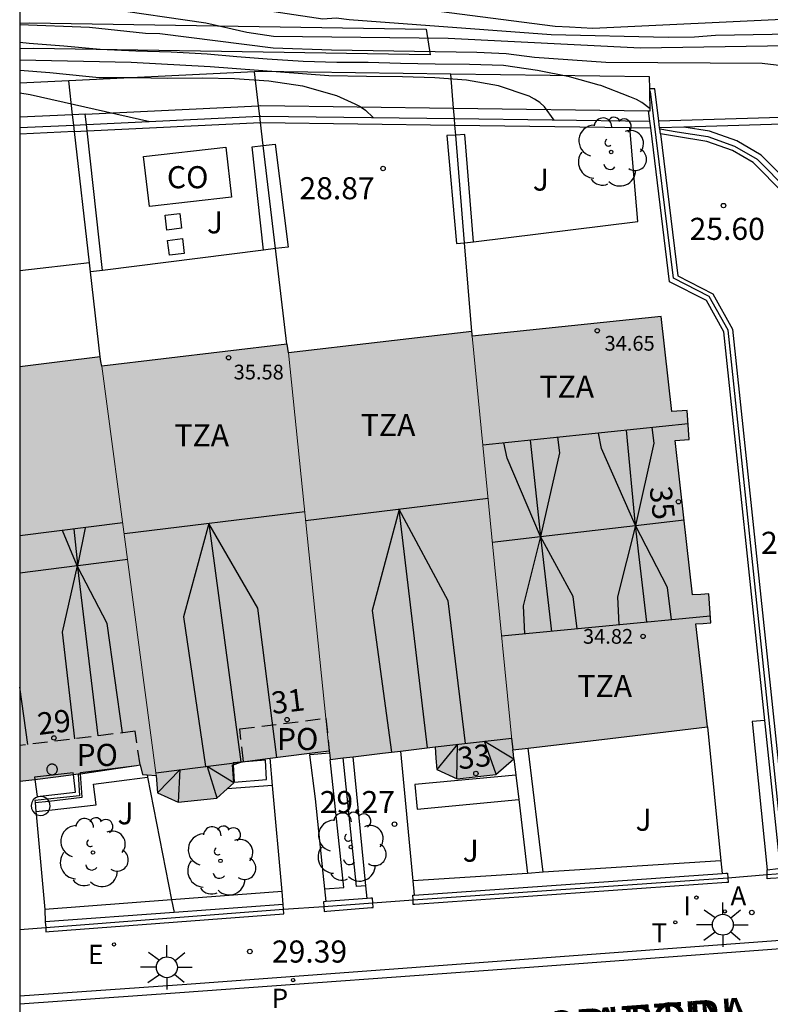
# Model space of a CAD drawing. Units: millimetres. Extents: x 579944 to 580295, y 4795290 to 4795541.
# Drawn here: x 579944 to 579970, y 4795335 to 4795368 of the extents above; entities that cross this region are included whole.
import ezdxf
from ezdxf.enums import TextEntityAlignment as Align

# ---------------------------------------------------------------- set-up
doc = ezdxf.new("R2010")
doc.units = ezdxf.units.MM
doc.linetypes.add('TRAZOS_NORMALES', pattern=[0.75, 0.5, -0.25])
for name, color, linetype in [('010106', 9, 'Continuous'), ('020104', 34, 'Continuous'), ('020204', 9, 'Continuous'), ('020308', 9, 'Continuous'), ('060108', 9, 'Continuous'), ('060113', 4, 'Continuous'), ('060124', 9, 'Continuous'), ('070105', 6, 'Continuous'), ('070106', 6, 'Continuous'), ('070108', 9, 'VALLA'), ('070117', 9, 'Continuous'), ('080104', 9, 'TRAZOS_NORMALES'), ('080107', 9, 'Continuous'), ('080109', 9, 'Continuous'), ('080110', 9, 'Continuous'), ('080201', 9, 'Continuous'), ('080202', 9, 'Continuous'), ('080301', 9, 'Continuous'), ('080303', 9, 'Continuous'), ('080306', 9, 'Continuous'), ('080308', 9, 'Continuous'), ('080311', 9, 'Continuous'), ('080312', 8, 'Continuous'), ('080315', 9, 'Continuous'), ('100105', 3, 'Continuous'), ('100107', 3, 'Continuous'), ('100117', 54, 'Continuous'), ('100118', 9, 'Continuous'), ('100202', 3, 'Continuous'), ('100302', 7, 'Continuous'), ('200205', 4, 'Continuous'), ('200305', 4, 'Continuous'), ('210102', 4, 'Continuous'), ('210205', 4, 'Continuous'), ('210305', 4, 'Continuous'), ('220207', 9, 'Continuous'), ('220307', 9, 'Continuous'), ('240205', 1, 'Continuous'), ('240305', 1, 'Continuous'), ('250206', 9, 'Continuous'), ('270204', 9, 'Continuous'), ('270304', 9, 'Continuous'), ('990501', 21, 'Continuous')]:
    doc.layers.add(name, color=color, linetype=linetype)
for name, color, linetype, lineweight in [('020105', 24, 'Continuous', 30), ('080111', 7, 'Continuous', 30), ('080117', 7, 'Continuous', 20)]:
    doc.layers.add(name, color=color, linetype=linetype, lineweight=lineweight)
doc.styles.add('ARIAL', font='ARIAL.TTF', dxfattribs={"height": 1})
doc.styles.add('ARIALI', font='ARIALI.TTF', dxfattribs={"height": 1})
doc.styles.add('ROMANS', font='romans__.ttf', dxfattribs={"height": 1})
doc.linetypes.add('VALLA', pattern='A,1,[200,DONOSTI.shx,S=0.1,R=0,X=0,Y=0],1', length=2)

# ---------------------------------------------------------------- blocks, each defined once
blk = doc.blocks.new('COTAPU')
blk.add_circle((0, 0), 0.075)
blk = doc.blocks.new('PUNTO')
blk.add_circle((0, 0), 0.075)
blk = doc.blocks.new('ARBOL')
blk.add_circle((0, 0), 0.0587)
for centre, radius, start, end in [((-0.28, 0.855), 0.3, 359.2878, 173.6078), ((0.097, 0.97), 0.21, 23.1565, 160.4665), ((0.438, 0.881), 0.24, 301.578, 139.328), ((-0.564, 0.381), 0.532, 92.28, 254.58), ((0.656, 0.288), 0.443, 319.8556, 114.7656), ((-0.091, 0.321), 0.12, 119.14, 310.56), ((0.819, -0.249), 0.383, 235.5275, 62.0275), ((-0.556, -0.339), 0.555, 142.64, 266.54), ((-0.039, -0.384), 0.21, 189.64, 323.88), ((0.299, -0.624), 0.532, 224.67, 0.24), ((-0.301, -0.676), 0.45, 213.78, 295.32)]:
    blk.add_arc(centre, radius, start, end)
blk = doc.blocks.new('PLUVI3')
blk.add_circle((0, 0), 0.055)
blk = doc.blocks.new('ABAS')
blk.add_circle((0, 0), 0.055)
blk = doc.blocks.new('BloquePortal')
blk.add_circle((0, 0), 0.075)
at = {"flags": 5}
blk.add_attdef('INDICE', text='', height=0.75, dxfattribs=at).set_placement((0, 0), align=Align.MIDDLE_CENTER)
blk = doc.blocks.new('REIND')
blk.add_circle((0, 0), 0.055)
blk = doc.blocks.new('REGALU')
blk.add_circle((0, 0), 0.055)
blk = doc.blocks.new('RETEL')
blk.add_circle((0, 0), 0.055)
blk = doc.blocks.new('FAROLA')
for p, q in [((0, 0.355), (0, 0.755)), ((-0.63, 0.51), (-0.255, 0.245)), ((0.605, 0.49), (0.276, 0.223)), ((-0.355, 0), (-0.895, 0)), ((0.355, 0), (0.855, 0)), ((-0.65, -0.52), (-0.255, -0.24)), ((0.585, -0.52), (0.256, -0.246)), ((0, -0.355), (0, -0.755))]:
    blk.add_line(p, q)
blk.add_circle((0, 0), 0.355)

msp = doc.modelspace()

# ---------------------------------------------------------------- hatches: boundary and pattern name
at = {"layer": '990501'}
for points in [[(579966.514, 4795353.692), (579966.988, 4795353.723), (579966.922, 4795354.71), (579966.403, 4795354.675), (579966.037, 4795357.901), (579959.618, 4795357.233), (579960.286, 4795350.408), (579960.959, 4795343.585), (579960.999, 4795343.193), (579964.307, 4795343.58), (579967.616, 4795343.968), (579967.417, 4795345.718), (579967.219, 4795347.468), (579967.469, 4795347.484), (579967.72, 4795347.501), (579967.654, 4795348.488), (579967.381, 4795348.47), (579967.108, 4795348.452), (579966.811, 4795351.072)], [(579959.618, 4795357.233), (579959.613, 4795357.314), (579959.607, 4795357.394), (579956.493, 4795357.03), (579953.379, 4795356.666), (579954.067, 4795349.914), (579954.754, 4795343.162), (579954.764, 4795343.163), (579954.779, 4795343.014), (579954.795, 4795342.865), (579956.575, 4795343.079), (579958.356, 4795343.293), (579958.385, 4795342.909), (579958.415, 4795342.525), (579959.109, 4795342.211), (579960.424, 4795342.355), (579961.036, 4795342.891), (579961.017, 4795343.042), (579960.999, 4795343.193), (579960.959, 4795343.585), (579960.286, 4795350.408)], [(579953.379, 4795356.666), (579953.337, 4795356.964), (579947.036, 4795356.214), (579948.875, 4795342.416), (579948.887, 4795342.326), (579948.91, 4795342.026), (579948.933, 4795341.727), (579949.627, 4795341.413), (579950.942, 4795341.557), (579951.521, 4795342.068), (579951.48, 4795342.682), (579951.816, 4795342.788), (579953.29, 4795342.976), (579954.754, 4795343.162), (579954.067, 4795349.914)], [(579947.036, 4795356.214), (579947.005, 4795356.373), (579946.975, 4795356.532), (579945.611, 4795356.361), (579944.248, 4795356.19), (579944.247, 4795342.124), (579945.469, 4795342.277), (579946.691, 4795342.43), (579947.516, 4795342.556), (579948.341, 4795342.683), (579948.422, 4795342.352), (579948.887, 4795342.326), (579948.875, 4795342.416)]]:
    msp.add_hatch(color=256, dxfattribs=at).paths.add_polyline_path(points)

# ---------------------------------------------------------------- linework, layer by layer
at = {"layer": '010106', "flags": 128}
msp.add_lwpolyline([(579944.246, 4795290.246), (580294.236, 4795290.238), (580294.242, 4795540.231), (579944.251, 4795540.239)], close=True, dxfattribs=at)
at = {"layer": '020104', "flags": 128}
for points, elevation in [([(579981.902, 4795365.857), (579981.651, 4795366.08), (579981.438, 4795366.223), (579980.505, 4795366.777), (579980.227, 4795366.893), (579979.178, 4795367.26), (579978.651, 4795367.386), (579978.029, 4795367.534), (579977.482, 4795367.621), (579976.548, 4795367.758), (579973.093, 4795367.954), (579970.625, 4795368.005), (579963.711, 4795367.676), (579962.925, 4795367.719), (579962.433, 4795367.746), (579953.567, 4795368.893), (579949.139, 4795369.527), (579945.25, 4795370.012), (579944.301, 4795370.006), (579944.248, 4795370.001)], 24), ([(579944.248, 4795369.231), (579945.241, 4795369.271), (579950.683, 4795368.584), (579954.545, 4795368.01), (579955.002, 4795368.034), (579955.438, 4795367.983), (579962.299, 4795367.472), (579966.275, 4795367.388), (579967.165, 4795367.399), (579967.888, 4795367.447), (579972.367, 4795367.535), (579974.202, 4795367.378), (579975.179, 4795367.333), (579976.182, 4795367.187), (579976.594, 4795367.057), (579977.202, 4795366.683), (579977.916, 4795366.083), (579978.055, 4795365.935), (579978.211, 4795365.712)], 24.5), ([(579944.248, 4795367.81), (579946.62, 4795367.724), (579948.517, 4795367.523), (579949.011, 4795367.504), (579952.86, 4795367.02), (579954.842, 4795366.949), (579959.773, 4795366.871), (579960.768, 4795366.827), (579961.74, 4795366.699), (579964.161, 4795366.534), (579969.472, 4795366.497), (579969.944, 4795366.444), (579971.463, 4795366.255), (579972.236, 4795366.105), (579972.496, 4795366.055), (579973.517, 4795365.768), (579973.913, 4795365.598), (579974.293, 4795365.337), (579974.624, 4795364.989), (579974.833, 4795364.8)], 25.5), ([(579965.666, 4795364.946), (579965.382, 4795365.167), (579965.197, 4795365.269), (579964.979, 4795365.359), (579963.986, 4795365.742), (579963.935, 4795365.756), (579962.925, 4795366.032), (579961.832, 4795366.254), (579960.687, 4795366.422), (579959.525, 4795366.459), (579958.357, 4795366.471), (579957.178, 4795366.488), (579956.08, 4795366.523), (579955.024, 4795366.519), (579953.872, 4795366.56), (579952.657, 4795366.63), (579951.627, 4795366.716), (579950.61, 4795366.8), (579949.391, 4795366.87), (579948.194, 4795366.903), (579946.98, 4795366.963), (579945.741, 4795367.073), (579944.569, 4795367.168), (579944.248, 4795367.201)], 26), ([(579962.403, 4795364.57), (579962.07, 4795365.014), (579961.911, 4795365.163), (579961.739, 4795365.281), (579961.554, 4795365.383), (579960.514, 4795365.729), (579959.421, 4795365.924), (579958.346, 4795365.998), (579957.246, 4795366.036), (579956.025, 4795366.045), (579954.746, 4795366.068), (579950.719, 4795366.376), (579948.033, 4795366.522), (579944.248, 4795366.605)], 26.5), ([(579944.248, 4795366.26), (579945.272, 4795366.18), (579946.497, 4795366.059), (579946.949, 4795366.018), (579948.112, 4795366.012), (579949.275, 4795365.996), (579950.449, 4795366), (579951.549, 4795365.976), (579952.714, 4795365.899), (579953.849, 4795365.732), (579955.014, 4795365.4), (579955.627, 4795365.125), (579955.817, 4795365.03), (579955.991, 4795364.907), (579956.249, 4795364.654)], 27)]:
    msp.add_lwpolyline(points, dxfattribs=dict(at, elevation=elevation))
at = {"layer": '020105', "flags": 128}
for points, elevation in [([(579944.248, 4795368.458), (579946.655, 4795368.433), (579947.144, 4795368.362), (579950.57, 4795367.866), (579951.962, 4795367.557), (579952.871, 4795367.42), (579958.801, 4795367.343), (579965.333, 4795367.024), (579971.797, 4795367.121), (579972.731, 4795367.058), (579973.656, 4795366.911), (579974.668, 4795366.388), (579974.863, 4795366.262), (579975.032, 4795366.112), (579975.296, 4795365.734), (579975.45, 4795365.559)], 25), ([(579944.248, 4795365.491), (579944.603, 4795365.434), (579948.668, 4795364.524)], 27.5)]:
    msp.add_lwpolyline(points, dxfattribs=dict(at, elevation=elevation))
at = {"layer": '060108'}
msp.add_polyline3d([(580022.623, 4795340.577, 25.053), (580011.958, 4795339.785, 25.492), (579981.088, 4795337.532, 27.171), (579949.921, 4795335.223, 29.531), (579944.247, 4795334.832, 29.977)], dxfattribs=at)
at = {"layer": '060113'}
msp.add_polyline3d([(580022.298, 4795340.255, 24.952), (580005.309, 4795338.981, 25.647), (579988.475, 4795337.792, 26.584), (579973.76, 4795336.711, 27.621), (579961.563, 4795335.799, 28.613), (579949.689, 4795334.949, 29.413), (579944.247, 4795334.555, 29.84)], dxfattribs=at)
at = {"layer": '060124'}
for points in [[(579967.616, 4795343.968, 28.947), (579968.068, 4795339.42, 28.334)], [(579957.182, 4795343.152, 29.344), (579957.601, 4795338.751, 29.3)], [(579952.839, 4795341.985, 29.775), (579952.756, 4795342.908, 29.856)], [(579954.094, 4795343.078, 29.788), (579954.101, 4795343.021, 29.784)], [(579954.773, 4795343.078, 29.831), (579954.101, 4795343.021, 29.784)], [(579954.614, 4795338.47, 29.402), (579954.558, 4795339.008, 29.475), (579954.294, 4795341.53, 29.698), (579954.101, 4795343.021, 29.784)], [(579956.006, 4795338.572, 29.268), (579955.575, 4795342.959, 29.31)], [(579946.31, 4795342.383, 30.293), (579946.307, 4795342.417, 30.294), (579948.214, 4795342.664, 30.294)], [(579945.239, 4795341.454, 30.274), (579946.365, 4795341.584, 30.274), (579946.31, 4795342.383, 30.293)], [(579952.839, 4795341.985, 29.815), (579951.29, 4795341.864, 29.846)], [(579953.16, 4795338.388, 29.458), (579952.839, 4795341.985, 29.775)], [(579944.76, 4795341.47, 30.252), (579944.767, 4795341.4, 30.249)], [(579944.767, 4795341.4, 30.274), (579945.239, 4795341.454, 30.274)], [(579944.767, 4795341.4, 30.249), (579944.794, 4795341.098, 30.237)], [(579944.794, 4795341.098, 30.237), (579944.802, 4795341.01, 30.233)], [(579944.802, 4795341.01, 30.233), (579945.098, 4795337.777, 30.098)], [(579968.068, 4795339.42, 28.334), (579968.11, 4795338.993, 28.276)], [(579954.659, 4795338.046, 29.344), (579954.614, 4795338.47, 29.402)], [(579956.048, 4795338.146, 29.264), (579956.006, 4795338.572, 29.268)], [(579957.601, 4795338.751, 29.3), (579957.648, 4795338.262, 29.295)], [(579953.2, 4795337.941, 29.418), (579953.16, 4795338.388, 29.458)]]:
    msp.add_polyline3d(points, dxfattribs=at)
at = {"layer": '070105'}
for points in [[(579952.36, 4795365.054, 30.958), (579952.223, 4795366.203, 30.925)], [(579946.042, 4795364.751, 31.546), (579945.911, 4795365.9, 31.546)], [(579958.983, 4795364.969, 30.55), (579958.888, 4795366.124, 30.55)], [(579965.957, 4795364.53, 25.535), (579965.822, 4795365.63, 25.511), (579965.653, 4795365.631, 27.27)], [(579952.402, 4795364.703, 30.968), (579952.36, 4795365.054, 30.958)], [(579959.013, 4795364.616, 30.55), (579958.983, 4795364.969, 30.55)], [(579965.655, 4795364.526, 30.255), (579965.611, 4795364.88, 30.247)], [(579946.082, 4795364.4, 31.546), (579946.042, 4795364.751, 31.546)], [(579946.514, 4795364.42, 29.974), (579952.402, 4795364.703, 29.536)], [(579952.402, 4795364.703, 29.536), (579952.437, 4795364.705, 29.533), (579959.013, 4795364.616, 29.148)], [(579952.428, 4795364.485, 30.974), (579952.402, 4795364.703, 30.968)], [(579959.031, 4795364.396, 30.55), (579959.013, 4795364.616, 30.55)], [(579959.013, 4795364.616, 29.148), (579965.655, 4795364.526, 28.759)], [(579965.682, 4795364.306, 30.26), (579965.655, 4795364.526, 30.255)], [(579974.987, 4795364.805, 26.199), (579965.957, 4795364.53, 25.535)], [(579965.986, 4795364.302, 25.54), (579965.957, 4795364.53, 25.535)], [(579975.003, 4795364.576, 26.197), (579966.809, 4795364.327, 25.597)], [(579944.248, 4795364.312, 30.143), (579946.082, 4795364.4, 30.007)], [(579946.106, 4795364.182, 30.006), (579944.248, 4795364.093, 30.144)], [(579946.082, 4795364.4, 30.007), (579946.514, 4795364.42, 29.974)], [(579946.106, 4795364.182, 31.546), (579946.082, 4795364.4, 31.546)], [(579946.106, 4795364.182, 30.006), (579946.538, 4795364.203, 29.973)], [(579946.613, 4795359.724, 31.546), (579946.106, 4795364.182, 31.546)], [(579946.538, 4795364.203, 29.973), (579952.428, 4795364.485, 29.534)], [(579952.428, 4795364.485, 29.534), (579952.441, 4795364.486, 29.533), (579959.031, 4795364.396, 29.147)], [(579952.521, 4795363.703, 30.996), (579952.428, 4795364.485, 30.974)], [(579959.031, 4795364.396, 29.147), (579964.969, 4795364.316, 28.8)], [(579959.058, 4795364.059, 30.55), (579959.031, 4795364.396, 30.55)], [(579964.969, 4795364.316, 28.8), (579965.682, 4795364.306, 28.758)], [(579969.56, 4795344.187, 30.068), (579968.166, 4795357.38, 30.334), (579967.578, 4795358.44, 30.328), (579966.323, 4795359.082, 30.376), (579965.682, 4795364.306, 30.26)], [(579966.809, 4795364.327, 25.597), (579965.986, 4795364.302, 25.54)], [(579965.989, 4795364.272, 25.541), (579965.986, 4795364.302, 25.54)], [(579966.01, 4795364.102, 25.544), (579965.989, 4795364.272, 25.541)], [(579974.34, 4795339.367, 27.901), (579971.605, 4795361.191, 25.925), (579969.438, 4795363.375, 25.738), (579968.613, 4795363.861, 25.673), (579967.676, 4795364.193, 25.632), (579966.809, 4795364.327, 25.633)], [(579959.359, 4795360.402, 30.55), (579959.058, 4795364.059, 30.55)], [(579973.984, 4795339.191, 27.743), (579971.249, 4795361.019, 25.943), (579969.159, 4795363.126, 25.762), (579968.461, 4795363.537, 25.686), (579967.588, 4795363.846, 25.646), (579966.554, 4795364.006, 25.647), (579966.01, 4795364.102, 25.544)], [(579966.01, 4795364.102, 25.544), (579966.604, 4795359.276, 25.648), (579967.791, 4795358.67, 25.654), (579968.464, 4795357.468, 25.722), (579970.193, 4795341.094, 27.846)], [(579952.939, 4795360.208, 31.095), (579952.521, 4795363.703, 30.996)], [(579953.327, 4795356.963, 31.187), (579952.939, 4795360.208, 31.095)], [(579959.607, 4795357.394, 30.55), (579959.359, 4795360.401, 30.55)], [(579946.648, 4795359.415, 31.546), (579946.613, 4795359.724, 31.546)], [(579946.975, 4795356.532, 31.546), (579946.648, 4795359.415, 31.546)], [(579969.635, 4795339.12, 28.081), (579970.015, 4795339.16, 29.968), (579970.053, 4795339.197, 29.969), (579970.064, 4795339.237, 29.97), (579970.07, 4795339.357, 29.971), (579969.56, 4795344.187, 30.068)], [(579961.036, 4795342.891, 30.406), (579961.101, 4795342.332, 30.406)], [(579961.101, 4795342.332, 30.406), (579961.199, 4795341.501, 30.406)], [(579961.199, 4795341.501, 30.406), (579961.492, 4795339, 30.406)], [(579969.64, 4795338.963, 28.081), (579969.635, 4795339.12, 28.081)], [(579968.303, 4795338.848, 28.187), (579968.315, 4795338.692, 28.187), (579968.252, 4795338.691, 28.187), (579957.671, 4795337.942, 29.006), (579957.617, 4795337.941, 29.006), (579957.608, 4795338.1, 29.006)], [(579957.648, 4795338.262, 30.852), (579968.11, 4795338.993, 30.064)], [(579968.11, 4795338.993, 30.064), (579968.23, 4795339.001, 30.055), (579968.29, 4795339.004, 28.187)], [(579968.29, 4795339.004, 28.187), (579968.303, 4795338.848, 28.187)], [(579970.227, 4795338.93, 28.04), (579970.143, 4795338.85, 28.05), (579969.749, 4795338.823, 28.081), (579969.644, 4795338.816, 28.081), (579969.64, 4795338.963, 28.081)], [(579956.048, 4795338.146, 30.883), (579954.659, 4795338.046, 30.92)], [(579956.234, 4795338.16, 29.121), (579956.174, 4795338.155, 30.88), (579956.048, 4795338.146, 30.883)], [(579956.245, 4795338, 29.121), (579956.234, 4795338.16, 29.121)], [(579957.608, 4795338.1, 29.006), (579957.599, 4795338.26, 29.006), (579957.648, 4795338.262, 30.852)], [(579945.13, 4795337.159, 30.464), (579945.14, 4795337.014, 29.948), (579945.252, 4795337.024, 29.948), (579953.224, 4795337.629, 29.346), (579953.212, 4795337.785, 30.153)], [(579953.2, 4795337.941, 30.959), (579949.494, 4795337.674, 31.057)], [(579953.212, 4795337.785, 30.153), (579953.2, 4795337.941, 30.959)], [(579954.658, 4795338.046, 30.92), (579954.57, 4795338.035, 29.236), (579954.582, 4795337.872, 29.236)], [(579954.582, 4795337.872, 29.236), (579954.595, 4795337.71, 29.236), (579954.684, 4795337.719, 29.236), (579956.203, 4795337.838, 29.121), (579956.257, 4795337.839, 29.121), (579956.245, 4795338, 29.121)], [(579954.659, 4795338.046, 30.92), (579954.658, 4795338.046, 30.92)], [(579949.494, 4795337.674, 31.057), (579945.115, 4795337.359, 31.173)], [(579945.115, 4795337.359, 31.173), (579945.13, 4795337.159, 30.464)]]:
    msp.add_polyline3d(points, dxfattribs=at)
at = {"layer": '070106'}
for points in [[(579968.303, 4795338.848, 30.052), (579969.64, 4795338.963, 29.955)], [(579956.245, 4795338, 30.88), (579957.608, 4795338.1, 30.836)], [(579953.212, 4795337.785, 30.96), (579954.582, 4795337.872, 30.924)], [(579944.247, 4795337.096, 31.198), (579945.13, 4795337.159, 31.175)]]:
    msp.add_polyline3d(points, dxfattribs=at)
at = {"layer": '070108'}
for points in [[(579969.64, 4795338.963, 29.955), (579969.942, 4795338.98, 29.963), (579970.065, 4795339.01, 29.967), (579970.152, 4795339.08, 29.964), (579970.212, 4795339.199, 29.964), (579970.22, 4795339.355, 29.964), (579968.309, 4795357.434, 30.327), (579967.672, 4795358.583, 30.322), (579966.458, 4795359.205, 30.369), (579965.68, 4795365.534, 30.229), (579965.655, 4795365.534, 30.229)], [(579965.989, 4795364.272, 25.64), (579966.581, 4795364.168, 25.64), (579967.628, 4795364.006, 25.64), (579968.531, 4795363.687, 25.68), (579969.296, 4795363.236, 25.681), (579971.415, 4795361.099, 25.935), (579974.159, 4795339.203, 27.916)], [(579948.573, 4795342.344, 29.949), (579948.588, 4795342.266, 29.949)], [(579948.588, 4795342.266, 29.949), (579949.409, 4795338.104, 29.951)], [(579957.608, 4795338.1, 30.836), (579968.303, 4795338.848, 30.052)], [(579949.409, 4795338.104, 29.951), (579949.494, 4795337.674, 29.951)], [(579945.13, 4795337.159, 31.175), (579953.212, 4795337.785, 30.96)], [(579954.582, 4795337.872, 30.924), (579956.245, 4795338, 30.88)]]:
    msp.add_polyline3d(points, dxfattribs=at)
at = {"layer": '070117'}
msp.add_polyline3d([(579945.528, 4795342.526, 30.296), (579945.527, 4795342.544, 30.296), (579945.524, 4795342.562, 30.296), (579945.52, 4795342.579, 30.296), (579945.513, 4795342.596, 30.296), (579945.506, 4795342.612, 30.296), (579945.496, 4795342.627, 30.296), (579945.486, 4795342.641, 30.296), (579945.473, 4795342.655, 30.296), (579945.46, 4795342.666, 30.296), (579945.445, 4795342.677, 30.296), (579945.43, 4795342.686, 30.296), (579945.414, 4795342.693, 30.296), (579945.397, 4795342.699, 30.296), (579945.379, 4795342.703, 30.296), (579945.361, 4795342.705, 30.296), (579945.344, 4795342.705, 30.296), (579945.326, 4795342.704, 30.296), (579945.308, 4795342.701, 30.296), (579945.291, 4795342.696, 30.296), (579945.274, 4795342.69, 30.296), (579945.258, 4795342.681, 30.296), (579945.243, 4795342.672, 30.296), (579945.229, 4795342.661, 30.296), (579945.216, 4795342.648, 30.296), (579945.205, 4795342.634, 30.296), (579945.195, 4795342.62, 30.296), (579945.186, 4795342.604, 30.296), (579945.179, 4795342.587, 30.296), (579945.174, 4795342.57, 30.296), (579945.17, 4795342.553, 30.296), (579945.169, 4795342.535, 30.296), (579945.169, 4795342.517, 30.296), (579945.17, 4795342.499, 30.296), (579945.174, 4795342.482, 30.296), (579945.179, 4795342.465, 30.296), (579945.186, 4795342.448, 30.296), (579945.195, 4795342.432, 30.296), (579945.205, 4795342.418, 30.296), (579945.216, 4795342.404, 30.296), (579945.229, 4795342.391, 30.296), (579945.243, 4795342.38, 30.296), (579945.258, 4795342.371, 30.296), (579945.274, 4795342.362, 30.296), (579945.291, 4795342.356, 30.296), (579945.308, 4795342.351, 30.296), (579945.326, 4795342.348, 30.296), (579945.344, 4795342.347, 30.296), (579945.361, 4795342.347, 30.296), (579945.379, 4795342.349, 30.296), (579945.397, 4795342.353, 30.296), (579945.414, 4795342.359, 30.296), (579945.43, 4795342.366, 30.296), (579945.445, 4795342.375, 30.296), (579945.46, 4795342.386, 30.296), (579945.473, 4795342.397, 30.296), (579945.486, 4795342.411, 30.296), (579945.496, 4795342.425, 30.296), (579945.506, 4795342.44, 30.296), (579945.513, 4795342.456, 30.296), (579945.52, 4795342.473, 30.296), (579945.524, 4795342.49, 30.296), (579945.527, 4795342.508, 30.296), (579945.528, 4795342.526, 30.296)], dxfattribs=at)
at = {"layer": '080104'}
for points in [[(579951.816, 4795342.788, 29.839), (579951.851, 4795342.8, 29.838), (579951.723, 4795343.903, 29.854), (579954.647, 4795344.263, 29.853), (579954.764, 4795343.163, 29.656)], [(579948.341, 4795342.683, 30.409), (579948.167, 4795343.821, 30.409), (579944.247, 4795343.34, 30.317)]]:
    msp.add_polyline3d(points, dxfattribs=at)
at = {"layer": '080107'}
msp.add_polyline3d([(579951.439, 4795361.949, 30.954), (579948.651, 4795361.632, 30.914), (579948.458, 4795363.336, 30.841), (579951.246, 4795363.653, 30.881), (579951.439, 4795361.949, 30.954)], dxfattribs=at)
at = {"layer": '080109'}
for points in [[(579965.167, 4795350.811, 37.08), (579964.012, 4795353.422, 36.321), (579963.905, 4795353.946, 36.321)], [(579965.167, 4795350.811, 37.08), (579964.861, 4795354.045, 37.059)], [(579965.722, 4795354.134, 36.276), (579965.79, 4795353.602, 36.314), (579965.167, 4795350.811, 37.08)], [(579961.942, 4795350.436, 37.046), (579960.802, 4795353.089, 36.299), (579960.695, 4795353.613, 36.299)], [(579961.589, 4795353.706, 37.002), (579961.942, 4795350.436, 37.046)], [(579962.511, 4795353.801, 36.254), (579962.58, 4795353.269, 36.292), (579961.942, 4795350.436, 37.046)], [(579957.142, 4795351.355, 37.561), (579956.222, 4795347.92, 36.645), (579956.878, 4795343.116, 36.533)], [(579959.393, 4795343.409, 36.704), (579958.807, 4795348.246, 36.622), (579957.142, 4795351.355, 37.561)], [(579958.1, 4795343.263, 37.54), (579957.142, 4795351.355, 37.54)], [(579950.671, 4795350.873, 37.945), (579949.81, 4795347.706, 37.223), (579950.555, 4795342.629, 37.087)], [(579952.982, 4795342.937, 37.132), (579952.335, 4795348, 37.132), (579950.671, 4795350.873, 37.945)], [(579950.671, 4795350.873, 37.894), (579951.755, 4795342.78, 38.06)], [(579961.942, 4795350.436, 37.046), (579965.167, 4795350.811, 37.08)], [(579965.167, 4795350.811, 37.08), (579964.551, 4795348.388, 36.373), (579964.604, 4795347.434, 36.217)], [(579965.164, 4795350.798, 37.059), (579965.167, 4795350.811, 37.08)], [(579965.167, 4795350.811, 37.08), (579966.819, 4795351.003, 36.992)], [(579966.389, 4795347.606, 36.215), (579966.251, 4795348.701, 36.386), (579965.167, 4795350.811, 37.08)], [(579965.548, 4795347.525, 37.236), (579965.167, 4795350.811, 37.08)], [(579946.204, 4795349.435, 38.605), (579945.697, 4795350.635, 38.262)], [(579946.217, 4795349.496, 38.577), (579946.097, 4795350.686, 38.577)], [(579946.468, 4795350.732, 38.303), (579946.217, 4795349.496, 38.591)], [(579960.302, 4795350.246, 36.993), (579961.942, 4795350.436, 37.046)], [(579961.942, 4795350.436, 37.046), (579961.346, 4795348.079, 36.373), (579961.399, 4795347.126, 36.217)], [(579963.185, 4795347.298, 36.215), (579963.046, 4795348.392, 36.386), (579961.942, 4795350.436, 37.046)], [(579961.942, 4795350.436, 37.046), (579962.315, 4795347.214, 37.142)], [(579946.217, 4795349.496, 38.591), (579946.204, 4795349.435, 38.605)], [(579947.921, 4795349.648, 38.496), (579946.223, 4795349.437, 38.505)], [(579946.204, 4795349.435, 38.605), (579944.247, 4795349.192, 38.516)], [(579946.204, 4795349.435, 38.605), (579945.689, 4795347.19, 37.922), (579946.107, 4795343.568, 37.52)], [(579946.223, 4795349.437, 38.505), (579946.204, 4795349.435, 38.605)], [(579946.227, 4795349.391, 38.577), (579946.223, 4795349.437, 38.577)], [(579947.736, 4795343.768, 37.553), (579947.218, 4795347.478, 37.864), (579946.227, 4795349.391, 38.577)], [(579946.912, 4795343.667, 38.574), (579946.227, 4795349.391, 38.577)], [(579944.518, 4795343.373, 37.556), (579944.247, 4795345.315, 37.719)], [(579960.437, 4795342.366, 31.98), (579960.038, 4795343.482, 32.335), (579961.036, 4795342.891, 32.101)], [(579960.959, 4795343.585, 35.05), (579960.999, 4795343.193, 35.053)], [(579959.097, 4795342.216, 31.98), (579959.124, 4795343.379, 32.432), (579958.415, 4795342.525, 31.823)], [(579949.638, 4795341.414, 32.385), (579949.693, 4795342.52, 32.847), (579948.933, 4795341.727, 32.375)], [(579950.617, 4795342.637, 32.792), (579950.62, 4795342.626, 32.871)], [(579950.62, 4795342.626, 32.871), (579950.943, 4795341.558, 32.553)], [(579951.521, 4795342.068, 32.553), (579950.62, 4795342.626, 32.871)]]:
    msp.add_polyline3d(points, dxfattribs=at)
at = {"layer": '080110'}
for points in [[(579966.952, 4795354.262, 36.163), (579959.98, 4795353.539, 36.163)], [(579960.157, 4795351.727, 37.419), (579953.96, 4795350.962, 37.419)], [(579953.929, 4795351.269, 37.979), (579947.803, 4795350.524, 37.961)], [(579947.753, 4795350.895, 37.993), (579944.247, 4795350.451, 37.993)], [(579967.705, 4795347.733, 35.946), (579960.615, 4795347.05, 35.946)], [(579958.356, 4795343.293, 35.2), (579960.96, 4795343.585, 35.05)], [(579948.875, 4795342.416, 35.947), (579951.816, 4795342.788, 35.676)]]:
    msp.add_polyline3d(points, dxfattribs=at)
at = {"layer": '080111'}
for points in [[(579967.616, 4795343.968, 35.054), (579967.417, 4795345.718, 35.804), (579967.219, 4795347.468, 35.804), (579967.469, 4795347.484, 38.144), (579967.72, 4795347.501, 38.144), (579967.654, 4795348.488, 38.144), (579967.381, 4795348.47, 38.144), (579967.108, 4795348.452, 38.144), (579966.811, 4795351.072, 35.805), (579966.514, 4795353.692, 37.855), (579966.988, 4795353.723, 37.855), (579966.922, 4795354.71, 37.855), (579966.403, 4795354.675, 37.855), (579966.037, 4795357.901, 35.806), (579959.618, 4795357.233, 36.326)], [(579959.607, 4795357.394, 36.298), (579956.493, 4795357.03, 36.552), (579953.379, 4795356.666, 36.806)], [(579959.618, 4795357.233, 36.326), (579959.613, 4795357.314, 36.312), (579959.607, 4795357.394, 36.298)], [(579953.327, 4795356.963, 36.764), (579947.036, 4795356.214, 37.26)], [(579953.379, 4795356.666, 36.806), (579953.337, 4795356.964, 36.763), (579953.327, 4795356.963, 36.764)], [(579946.975, 4795356.532, 37.224), (579945.611, 4795356.361, 37.305), (579944.248, 4795356.19, 37.387)], [(579947.036, 4795356.214, 37.26), (579947.005, 4795356.373, 37.242), (579946.975, 4795356.532, 37.224)], [(579961.521, 4795343.254, 35.053), (579964.307, 4795343.58, 35.053), (579967.616, 4795343.968, 35.054)], [(579954.094, 4795343.078, 35.469), (579954.764, 4795343.163, 35.41)], [(579954.764, 4795343.163, 35.408), (579954.773, 4795343.078, 32.11)], [(579955.575, 4795342.959, 32.101), (579956.575, 4795343.079, 35.303), (579957.182, 4795343.152, 35.268)], [(579957.182, 4795343.152, 35.268), (579958.356, 4795343.293, 35.2), (579958.385, 4795342.909, 29.507), (579958.415, 4795342.525, 29.493), (579959.109, 4795342.211, 29.307), (579960.424, 4795342.355, 29.289), (579961.036, 4795342.891, 29.477)], [(579960.999, 4795343.193, 35.053), (579961.521, 4795343.254, 35.053)], [(579961.036, 4795342.891, 29.477), (579961.017, 4795343.042, 29.475), (579960.999, 4795343.193, 35.053)], [(579951.76, 4795342.771, 29.84), (579951.816, 4795342.788, 29.839)], [(579951.816, 4795342.788, 29.839), (579952.756, 4795342.908, 33.476)], [(579952.756, 4795342.908, 33.476), (579953.29, 4795342.976, 35.542), (579954.094, 4795343.078, 35.469)], [(579954.773, 4795343.078, 32.11), (579954.779, 4795343.014, 29.629), (579954.795, 4795342.865, 29.603)], [(579954.795, 4795342.865, 29.603), (579955.231, 4795342.918, 30.999)], [(579955.231, 4795342.918, 30.999), (579955.575, 4795342.959, 32.101)], [(579946.31, 4795342.383, 30.367), (579946.691, 4795342.43, 30.409), (579947.516, 4795342.556, 30.409), (579948.214, 4795342.664, 30.31)], [(579948.214, 4795342.664, 30.31), (579948.341, 4795342.683, 30.292)], [(579948.341, 4795342.683, 30.29), (579948.422, 4795342.352, 30.013), (579948.573, 4795342.344, 29.992)], [(579951.29, 4795341.864, 29.776), (579951.521, 4795342.068, 29.851), (579951.48, 4795342.682, 29.846), (579951.499, 4795342.688, 29.846)], [(579951.499, 4795342.688, 29.846), (579951.76, 4795342.771, 29.84)], [(579944.247, 4795342.124, 30.265), (579944.762, 4795342.189, 30.269)], [(579944.762, 4795342.189, 30.269), (579945.469, 4795342.277, 30.274), (579946.069, 4795342.352, 30.34)], [(579946.069, 4795342.352, 30.34), (579946.237, 4795342.374, 30.359)], [(579946.237, 4795342.374, 30.359), (579946.31, 4795342.383, 30.367)], [(579948.573, 4795342.344, 29.992), (579948.887, 4795342.326, 29.947)], [(579948.887, 4795342.326, 29.947), (579948.91, 4795342.026, 29.877), (579948.933, 4795341.727, 29.867), (579949.627, 4795341.413, 29.681), (579950.942, 4795341.557, 29.663), (579951.29, 4795341.864, 29.776)]]:
    msp.add_polyline3d(points, dxfattribs=at)
at = {"layer": '080117'}
for points in [[(579960.999, 4795343.193, 35.053), (579960.286, 4795350.408, 35.688), (579959.618, 4795357.233, 36.326)], [(579953.379, 4795356.666, 36.806), (579954.067, 4795349.914, 36.106), (579954.764, 4795343.163, 35.406)], [(579947.036, 4795356.214, 37.26), (579948.875, 4795342.416, 35.92), (579948.887, 4795342.326, 35.92)]]:
    msp.add_polyline3d(points, dxfattribs=at)
at = {"layer": '100105'}
for points in [[(579959.662, 4795360.439, 28.85), (579965.245, 4795361.124, 28.837), (579964.969, 4795364.316, 28.802)], [(579952.939, 4795360.208, 29.249), (579952.524, 4795360.155, 29.249)], [(579952.939, 4795360.208, 29.249), (579952.939, 4795360.208, 29.249)], [(579959.359, 4795360.401, 28.85), (579959.662, 4795360.439, 28.85)], [(579952.524, 4795360.155, 29.249), (579947.058, 4795359.467, 29.249)], [(579946.613, 4795359.724, 29.702), (579944.248, 4795359.454, 29.744)], [(579947.058, 4795359.467, 29.249), (579946.648, 4795359.415, 29.249)]]:
    msp.add_polyline3d(points, dxfattribs=at)
at = {"layer": '100107'}
for points in [[(579944.248, 4795367.857, 27.995), (579944.579, 4795367.865, 27.967), (579958.054, 4795367.654, 26.779), (579958.186, 4795366.783, 26.86), (579944.711, 4795366.994, 28.048), (579944.248, 4795366.983, 28.088)], [(579952.223, 4795366.203, 29.543), (579945.911, 4795365.9, 30.012)], [(579958.888, 4795366.124, 29.15), (579952.412, 4795366.212, 29.529), (579952.223, 4795366.203, 29.543)], [(579945.911, 4795365.9, 30.012), (579944.248, 4795365.821, 30.136)], [(579965.653, 4795365.631, 28.804), (579965.646, 4795366.033, 28.754), (579958.888, 4795366.124, 29.15)], [(579965.611, 4795364.88, 28.899), (579965.667, 4795364.879, 28.896), (579965.655, 4795365.534, 28.816)], [(579965.655, 4795365.534, 28.816), (579965.653, 4795365.631, 28.804)], [(579946.476, 4795364.772, 30.114), (579952.36, 4795365.054, 29.676)], [(579952.36, 4795365.054, 29.676), (579952.44, 4795365.058, 29.67), (579958.983, 4795364.969, 29.287)], [(579958.983, 4795364.969, 29.287), (579965.611, 4795364.88, 28.899)], [(579946.042, 4795364.751, 30.147), (579944.248, 4795364.665, 30.28)], [(579946.476, 4795364.772, 30.114), (579946.042, 4795364.751, 30.147)], [(579946.514, 4795364.42, 30.24), (579946.476, 4795364.772, 30.114)], [(579946.538, 4795364.203, 30.319), (579946.514, 4795364.42, 30.24)], [(579947.058, 4795359.467, 32.019), (579946.538, 4795364.203, 30.319)], [(579959.058, 4795364.059, 30.792), (579958.761, 4795364.039, 30.797), (579959.086, 4795360.381, 30.903), (579959.359, 4795360.402, 30.903)], [(579959.662, 4795360.439, 31.132), (579959.369, 4795364.079, 30.786), (579959.058, 4795364.059, 30.792)], [(579952.524, 4795360.155, 31.401), (579952.144, 4795363.66, 31.387), (579952.521, 4795363.703, 31.386)], [(579952.521, 4795363.703, 31.386), (579952.93, 4795363.751, 31.385), (579953.363, 4795360.255, 31.385), (579952.939, 4795360.208, 31.385)], [(579969.56, 4795344.187, 30.146), (579969.125, 4795344.157, 30.146), (579969.635, 4795339.12, 30.093)], [(579962.03, 4795339.034, 30.862), (579961.521, 4795343.254, 30.829)], [(579954.614, 4795338.47, 31.226), (579955.263, 4795338.518, 31.226), (579954.795, 4795342.865, 31.008)], [(579956.006, 4795338.572, 31.226), (579955.685, 4795338.549, 31.226), (579955.231, 4795342.918, 31.008)], [(579946.237, 4795342.374, 30.499), (579946.28, 4795341.631, 30.499), (579945.189, 4795341.515, 30.499)], [(579945.251, 4795341.149, 30.498), (579946.844, 4795341.329, 30.499), (579946.759, 4795342.022, 30.499), (579947.889, 4795342.169, 30.499), (579948.588, 4795342.266, 30.499)], [(579961.101, 4795342.332, 30.003), (579957.675, 4795342.015, 30.003), (579957.752, 4795341.182, 30.003), (579961.199, 4795341.501, 30.003)], [(579945.189, 4795341.515, 30.499), (579944.76, 4795341.47, 30.499)], [(579944.794, 4795341.098, 30.498), (579945.251, 4795341.149, 30.498)], [(579968.068, 4795339.42, 30.024), (579962.03, 4795339.034, 30.355)], [(579961.492, 4795339, 30.385), (579957.601, 4795338.751, 30.598)], [(579962.03, 4795339.034, 30.355), (579961.492, 4795339, 30.385)], [(579949.409, 4795338.104, 31.413), (579945.098, 4795337.777, 31.701)], [(579953.16, 4795338.388, 31.163), (579949.409, 4795338.104, 31.413)], [(579945.098, 4795337.777, 31.701), (579945.115, 4795337.359, 31.701)]]:
    msp.add_polyline3d(points, dxfattribs=at)
at = {"layer": '100117'}
for points in [[(579945.189, 4795341.515, 30.519), (579945.166, 4795341.54, 30.519), (579945.078, 4795341.591, 30.518), (579944.979, 4795341.612, 30.518), (579944.878, 4795341.602, 30.518), (579944.785, 4795341.561, 30.517), (579944.709, 4795341.493, 30.517), (579944.658, 4795341.405, 30.517), (579944.637, 4795341.306, 30.517), (579944.647, 4795341.205, 30.517), (579944.688, 4795341.112, 30.517), (579944.756, 4795341.036, 30.517), (579944.802, 4795341.01, 30.518)], [(579945.234, 4795341.464, 30.519), (579945.189, 4795341.515, 30.519)], [(579945.239, 4795341.454, 30.519), (579945.234, 4795341.464, 30.519)], [(579945.285, 4795341.27, 30.519), (579945.275, 4795341.371, 30.519), (579945.239, 4795341.454, 30.519)], [(579944.802, 4795341.01, 30.518), (579944.844, 4795340.985, 30.518), (579944.943, 4795340.964, 30.518), (579945.044, 4795340.974, 30.518), (579945.137, 4795341.015, 30.519), (579945.213, 4795341.083, 30.519), (579945.251, 4795341.149, 30.519)], [(579945.251, 4795341.149, 30.519), (579945.264, 4795341.171, 30.519), (579945.285, 4795341.27, 30.519)]]:
    msp.add_polyline3d(points, dxfattribs=at)
at = {"layer": '100118'}
for points in [[(579949.746, 4795360.894, 29.31), (579949.244, 4795360.833, 29.312), (579949.184, 4795361.335, 29.312), (579949.685, 4795361.396, 29.31), (579949.746, 4795360.894, 29.31)], [(579949.836, 4795360.041, 29.315), (579949.334, 4795359.98, 29.317), (579949.273, 4795360.482, 29.317), (579949.775, 4795360.543, 29.315), (579949.836, 4795360.041, 29.315)]]:
    msp.add_polyline3d(points, dxfattribs=at)
at = {"layer": '210102'}
for points in [[(579951.53, 4795342.094, 29.843), (579952.628, 4795342.187, 29.835), (579952.594, 4795342.841, 29.839), (579951.76, 4795342.771, 29.842)], [(579951.76, 4795342.771, 29.842), (579951.496, 4795342.748, 29.843), (579951.499, 4795342.688, 29.843)], [(579951.499, 4795342.688, 29.843), (579951.53, 4795342.094, 29.843)], [(579946.069, 4795342.352, 30.293), (579946.061, 4795342.411, 30.294), (579944.753, 4795342.259, 30.294)], [(579944.753, 4795342.259, 30.294), (579944.762, 4795342.189, 30.292)], [(579944.762, 4795342.189, 30.292), (579944.837, 4795341.607, 30.278), (579946.145, 4795341.759, 30.278), (579946.069, 4795342.352, 30.293)]]:
    msp.add_polyline3d(points, dxfattribs=at)

# ---------------------------------------------------------------- block references
at = {"layer": '020204', "rotation": 359.9987685839998}
for p in [(579956.591, 4795362.924, 28.866), (579968.156, 4795361.667, 25.604), (579956.979, 4795340.669, 29.272), (579969.117, 4795337.672, 28.099), (579952.064, 4795336.346, 29.389)]:
    msp.add_blockref('COTAPU', p, dxfattribs=at)
at = {"layer": '080201', "rotation": 359.9987685839998}
for p in [(579963.866, 4795357.417, 34.645), (579951.343, 4795356.502, 35.582), (579965.422, 4795347.043, 34.819)]:
    msp.add_blockref('PUNTO', p, dxfattribs=at)
at = {"layer": '080202', "rotation": 359.9987685839998}
for p in [(579966.626, 4795351.613), (579953.329, 4795344.215), (579945.408, 4795343.595), (579959.744, 4795342.389)]:
    msp.add_blockref('BloquePortal', p, dxfattribs=at)
at = {"layer": '100202', "rotation": 359.9987685839998}
for p in [(579964.339, 4795363.486, 28.831), (579946.735, 4795339.706, 29.958), (579955.495, 4795339.893, 29.331), (579951.068, 4795339.424, 29.928)]:
    msp.add_blockref('ARBOL', p, dxfattribs=at)
at = {"layer": '200205', "rotation": 359.9987685839998}
msp.add_blockref('ABAS', (579968.201, 4795337.708, 28.183), dxfattribs=at)
at = {"layer": '210205', "rotation": 359.9987685839998}
msp.add_blockref('PLUVI3', (579953.534, 4795335.375, 29.127), dxfattribs=at)
at = {"layer": '220207', "rotation": 359.9987685839998}
msp.add_blockref('REGALU', (579947.451, 4795336.586, 29.781), dxfattribs=at)
at = {"layer": '240205', "rotation": 359.9987685839998}
msp.add_blockref('RETEL', (579966.519, 4795337.336, 28.31), dxfattribs=at)
at = {"layer": '250206', "rotation": 359.9987685839998}
for p in [(579968.133, 4795337.255, 28.148), (579949.247, 4795335.811, 29.668)]:
    msp.add_blockref('FAROLA', p, dxfattribs=at)
at = {"layer": '270204', "rotation": 359.9987685839998}
msp.add_blockref('REIND', (579967.237, 4795338.176, 28.27), dxfattribs=at)

# ---------------------------------------------------------------- texts
at = {"layer": '020308', "style": 'ARIAL'}
for s, p in [('28.87', (579953.75, 4795361.88, 28.865)), ('25.60', (579967.004, 4795360.501, 25.603)), ('26.65', (579969.43, 4795349.844, 26.646)), ('29.27', (579954.438, 4795341.044, 29.271)), ('29.39', (579952.814, 4795335.971, 29.388))]:
    msp.add_text(s, height=0.75, rotation=359.9988, dxfattribs=at).set_placement(p)
at = {"layer": '080301', "style": 'ARIAL'}
msp.add_text('CO', height=0.75, rotation=359.9988, dxfattribs=at).set_placement((579949.248, 4795362.254))
at = {"layer": '080303', "style": 'ARIAL'}
for s, p in [('34.65', (579964.114, 4795356.741, 34.644)), ('35.58', (579951.515, 4795355.765, 35.581)), ('34.82', (579963.382, 4795346.793, 34.818))]:
    msp.add_text(s, height=0.5, rotation=359.9988, dxfattribs=at).set_placement(p)
at = {"layer": '080306', "style": 'ARIALI'}
msp.add_text('KARMELE             SAINT-MARTIN                     IDAZLEAREN           KALEA', height=1.24996, rotation=4.1828, dxfattribs=at).set_placement((579944.479, 4795331.757))
at = {"layer": '080308', "style": 'ARIALI'}
for s, rotation, p in [('35', 276.8988, (579965.637, 4795352.094)), ('31', 6.8988, (579952.837, 4795344.404)), ('29', 6.9988, (579944.897, 4795343.694)), ('33', 6.8988, (579959.167, 4795342.524))]:
    msp.add_text(s, height=0.75, rotation=rotation, dxfattribs=at).set_placement(p)
at = {"layer": '080311', "style": 'ARIAL'}
for p in [(579961.907, 4795355.144), (579955.837, 4795353.844), (579949.507, 4795353.494), (579963.197, 4795344.984)]:
    msp.add_text('TZA', height=0.75, rotation=359.9988, dxfattribs=at).set_placement(p)
at = {"layer": '080312', "style": 'ARIALI'}
msp.add_text('CALLE          DE   LA    ESCRITORA                 KARMELE      SAINT-MARTIN', height=1.24996, rotation=4.1828, dxfattribs=at).set_placement((579944.479, 4795331.757))
at = {"layer": '080315', "style": 'ARIAL'}
for p in [(579952.987, 4795343.184), (579946.177, 4795342.644)]:
    msp.add_text('PO', height=0.75, rotation=359.9988, dxfattribs=at).set_placement(p)
at = {"layer": '100302', "style": 'ARIAL'}
for p in [(579961.677, 4795362.173), (579950.607, 4795360.724), (579947.567, 4795340.664), (579965.167, 4795340.444), (579959.297, 4795339.394)]:
    msp.add_text('J', height=0.75, rotation=359.9988, dxfattribs=at).set_placement(p)
at = {"layer": '200305', "style": 'ROMANS'}
msp.add_text('A', height=0.65, rotation=359.9988, dxfattribs=at).set_placement((579968.392, 4795337.909, 28.182))
at = {"layer": '210305', "style": 'ROMANS'}
msp.add_text('P', height=0.65, rotation=359.9988, dxfattribs=at).set_placement((579952.805, 4795334.434, 29.126))
at = {"layer": '220307', "style": 'ROMANS'}
msp.add_text('E', height=0.65, rotation=359.9988, dxfattribs=at).set_placement((579946.565, 4795335.924, 29.78))
at = {"layer": '240305', "style": 'ROMANS'}
msp.add_text('T', height=0.65, rotation=359.9988, dxfattribs=at).set_placement((579965.715, 4795336.655, 28.309))
at = {"layer": '270304', "style": 'ROMANS'}
msp.add_text('I', height=0.65, rotation=359.9988, dxfattribs=at).set_placement((579966.788, 4795337.57, 28.269))

doc.saveas('drawing.dxf')
